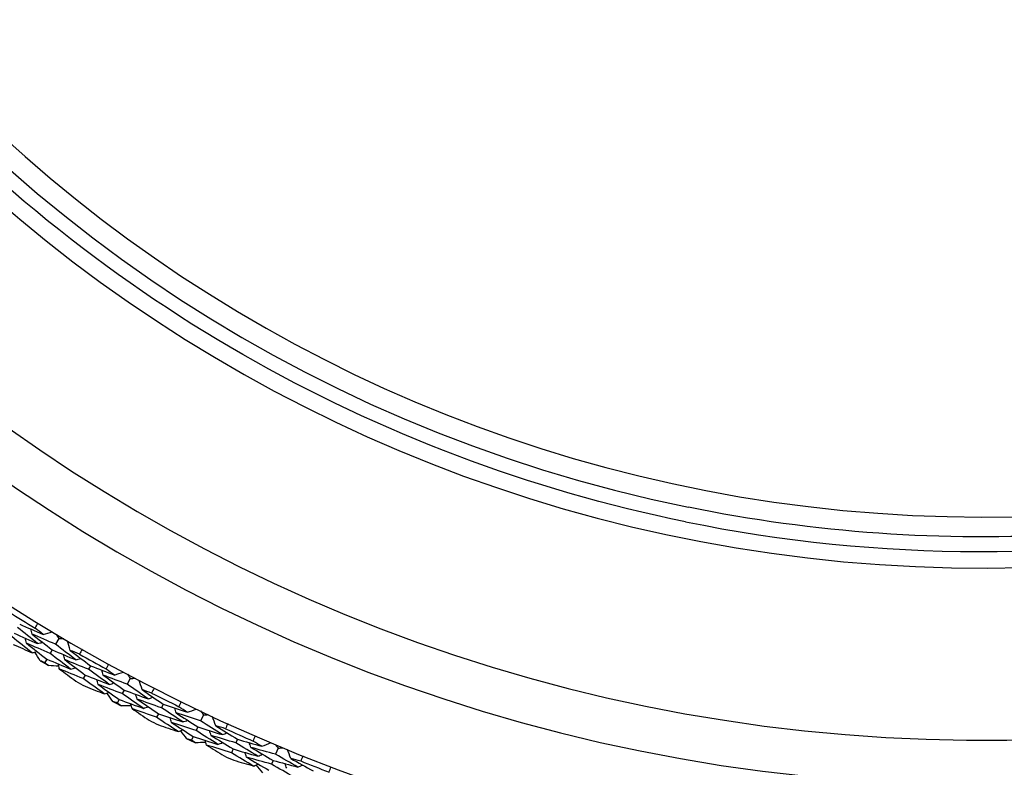
# Model space of a CAD drawing. Units: millimetres. Extents: x 32 to 1156, y 32 to 808.
# Drawn here: x 922 to 937, y 723 to 734 of the extents above; entities that cross this region are included whole.
import ezdxf

# ---------------------------------------------------------------- set-up
doc = ezdxf.new("R2010")
doc.units = ezdxf.units.MM
doc.header["$LTSCALE"] = 4
doc.layers.add('Visible (ISO)', color=7, linetype='Continuous', lineweight=25, true_color=0x00003f)
doc.layers.add('Visible Narrow (ISO)', color=7, linetype='Continuous', lineweight=25, true_color=0x00003f)

msp = doc.modelspace()

# ---------------------------------------------------------------- linework, layer by layer
at = {"layer": 'Visible (ISO)'}
for p, q in [((932.412, 727.071), (932.412, 727.071)), ((922.818, 725.07), (922.767, 724.984)), ((922.716, 724.898), (922.685, 724.844)), ((922.634, 724.757), (922.602, 724.704)), ((923.301, 724.657), (923.27, 724.603)), ((923.221, 724.515), (923.191, 724.461)), ((923.906, 724.463), (923.86, 724.375)), ((923.813, 724.286), (923.784, 724.232)), ((923.737, 724.142), (923.708, 724.088)), ((924.407, 724.072), (924.38, 724.017)), ((924.334, 723.926), (924.307, 723.871)), ((925.021, 723.906), (924.978, 723.816)), ((924.935, 723.725), (924.909, 723.669)), ((924.866, 723.578), (924.84, 723.522)), ((925.539, 723.537), (925.514, 723.481)), ((925.473, 723.389), (925.448, 723.332)), ((926.16, 723.399), (926.121, 723.307)), ((926.082, 723.214), (926.058, 723.157))]:
    msp.add_line(p, q, dxfattribs=at)
for radius, start, end in [(27.737, 8.5336, 351.4671), (26.183, 9.1053, 350.8955), (25.498, 9.3797, 350.6211), (22.4, 78.4825, 258.4825), (22.625, 258.4826, 349.2855), (27.823, 237.8092, 238.763), (28.209, 239.4245, 239.7191), (27.823, 240.3806, 241.3344), (28.209, 240.6941, 241.021), (28.209, 241.9959, 242.2905), (27.823, 242.952, 243.9059), (28.209, 243.2655, 243.5924), (27.823, 245.5235, 246.4773), (28.209, 244.5674, 244.8619), (28.209, 245.8369, 246.1638), (27.823, 248.0949, 249.0487)]:
    msp.add_arc((936.884, 749.02), radius, start, end, dxfattribs=at)
for points, knots in [([(932.367, 726.85), (930.002, 727.332), (927.716, 728.195), (923.529, 730.598), (921.63, 732.137), (918.413, 735.734), (917.094, 737.792), (915.171, 742.219), (914.567, 744.587), (914.134, 749.395), (914.306, 751.833), (915.407, 756.532), (916.337, 758.792), (918.861, 762.907), (920.454, 764.76), (924.144, 767.871), (926.24, 769.129), (930.721, 770.922), (933.106, 771.457), (937.484, 771.722), (939.469, 771.583), (941.402, 771.189)], [2.774075, 2.774075, 2.774075, 2.774075, 3.094075, 3.094075, 3.414075, 3.414075, 3.734075, 3.734075, 4.054075, 4.054075, 4.374075, 4.374075, 4.694075, 4.694075, 5.014075, 5.014075, 5.334075, 5.334075, 5.654075, 5.654075, 5.915668, 5.915668, 5.915668, 5.915668]), ([(958.885, 744.809), (958.827, 744.508), (958.763, 744.207), (958.148, 741.582), (957.228, 739.344), (954.729, 735.27), (953.151, 733.436), (949.498, 730.355), (947.423, 729.11), (942.987, 727.335), (940.625, 726.805), (936.291, 726.542), (934.326, 726.681), (932.412, 727.071)], [4.213323, 4.213323, 4.213323, 4.213323, 4.254458, 4.254458, 4.574458, 4.574458, 4.894458, 4.894458, 5.214458, 5.214458, 5.534458, 5.534458, 5.796051, 5.796051, 5.796051, 5.796051])]:
    msp.add_open_spline(points, degree=3, knots=knots, dxfattribs=at)
for points in [[(922.495, 724.993), (922.392, 725.074), (922.29, 725.156), (922.189, 725.238)], [(922.221, 725.291), (922.34, 725.237), (922.458, 725.185), (922.578, 725.133)], [(922.409, 725.14), (922.403, 725.165), (922.397, 725.19), (922.391, 725.215)], [(922.456, 725.23), (922.47, 725.254), (922.485, 725.279), (922.5, 725.303)], [(922.578, 725.133), (922.537, 725.165), (922.496, 725.197), (922.456, 725.23)], [(922.578, 725.133), (922.625, 725.146), (922.673, 725.158), (922.721, 725.171)], [(922.412, 724.853), (922.308, 724.935), (922.205, 725.017), (922.103, 725.1)], [(922.136, 725.152), (922.255, 725.098), (922.375, 725.045), (922.495, 724.993)], [(922.324, 725.001), (922.318, 725.026), (922.312, 725.051), (922.306, 725.076)], [(922.767, 724.984), (922.647, 725.035), (922.528, 725.087), (922.409, 725.14)], [(922.409, 725.14), (922.511, 725.058), (922.613, 724.978), (922.716, 724.898)], [(922.78, 725.136), (922.793, 725.114), (922.805, 725.092), (922.818, 725.07)], [(922.818, 725.07), (922.843, 725.07), (922.868, 725.07), (922.893, 725.07)], [(922.989, 724.891), (922.977, 724.939), (922.964, 724.987), (922.952, 725.035)], [(922.124, 724.981), (922.22, 724.938), (922.316, 724.895), (922.412, 724.853)], [(922.685, 724.844), (922.564, 724.896), (922.444, 724.948), (922.324, 725.001)], [(922.324, 725.001), (922.426, 724.919), (922.53, 724.838), (922.634, 724.757)], [(922.412, 724.853), (922.437, 724.86), (922.461, 724.866), (922.486, 724.872)], [(922.535, 724.733), (922.507, 724.776), (922.48, 724.82), (922.452, 724.864)], [(922.495, 724.993), (922.519, 725), (922.544, 725.006), (922.569, 725.013)], [(922.716, 724.898), (922.836, 724.847), (922.957, 724.796), (923.077, 724.747)], [(923.077, 724.747), (922.973, 724.825), (922.87, 724.905), (922.767, 724.984)], [(923.133, 724.832), (923.085, 724.852), (923.037, 724.871), (922.989, 724.891)], [(922.989, 724.891), (923.092, 724.812), (923.196, 724.734), (923.301, 724.657)], [(923.176, 724.907), (923.162, 724.882), (923.147, 724.857), (923.133, 724.832)], [(922.602, 724.704), (922.58, 724.714), (922.558, 724.723), (922.535, 724.733)], [(922.634, 724.757), (922.755, 724.706), (922.876, 724.655), (922.997, 724.605)], [(922.997, 724.605), (922.893, 724.684), (922.788, 724.764), (922.685, 724.844)], [(922.907, 724.751), (922.901, 724.776), (922.894, 724.8), (922.888, 724.825)], [(923.27, 724.603), (923.149, 724.651), (923.028, 724.7), (922.907, 724.751)], [(922.907, 724.751), (923.011, 724.671), (923.116, 724.593), (923.221, 724.515)], [(923.077, 724.747), (923.102, 724.754), (923.127, 724.761), (923.151, 724.768)], [(922.66, 724.659), (922.641, 724.674), (922.622, 724.689), (922.602, 724.704)], [(922.815, 724.65), (922.763, 724.653), (922.712, 724.656), (922.66, 724.659)], [(922.825, 724.61), (922.819, 724.635), (922.812, 724.66), (922.806, 724.685)], [(923.191, 724.461), (923.069, 724.51), (922.947, 724.559), (922.825, 724.61)], [(922.825, 724.61), (922.909, 724.547), (922.993, 724.484), (923.077, 724.421)], [(922.997, 724.605), (923.022, 724.612), (923.047, 724.619), (923.071, 724.626)], [(923.587, 724.372), (923.481, 724.448), (923.375, 724.525), (923.27, 724.603)], [(923.301, 724.657), (923.421, 724.609), (923.542, 724.561), (923.664, 724.515)], [(923.495, 724.514), (923.488, 724.539), (923.481, 724.564), (923.474, 724.589)], [(923.538, 724.606), (923.551, 724.632), (923.565, 724.657), (923.579, 724.682)], [(923.664, 724.515), (923.622, 724.545), (923.58, 724.576), (923.538, 724.606)], [(923.511, 724.228), (923.403, 724.305), (923.297, 724.382), (923.191, 724.461)], [(923.221, 724.515), (923.343, 724.466), (923.465, 724.418), (923.587, 724.372)], [(923.416, 724.372), (923.409, 724.397), (923.402, 724.421), (923.395, 724.446)], [(923.86, 724.375), (923.738, 724.421), (923.616, 724.467), (923.495, 724.514)], [(923.495, 724.514), (923.6, 724.438), (923.706, 724.362), (923.813, 724.286)], [(923.664, 724.515), (923.711, 724.53), (923.758, 724.545), (923.805, 724.559)], [(923.866, 724.527), (923.879, 724.506), (923.893, 724.485), (923.906, 724.463)], [(923.906, 724.463), (923.931, 724.464), (923.956, 724.465), (923.981, 724.466)], [(924.086, 724.292), (924.071, 724.34), (924.057, 724.387), (924.042, 724.434)], [(923.217, 724.343), (923.315, 724.304), (923.413, 724.266), (923.511, 724.228)], [(923.784, 724.232), (923.661, 724.277), (923.538, 724.324), (923.416, 724.372)], [(923.416, 724.372), (923.522, 724.295), (923.629, 724.218), (923.737, 724.142)], [(923.587, 724.372), (923.612, 724.379), (923.636, 724.387), (923.661, 724.394)], [(923.813, 724.286), (923.935, 724.241), (924.057, 724.196), (924.18, 724.152)], [(924.18, 724.152), (924.073, 724.226), (923.966, 724.3), (923.86, 724.375)], [(924.232, 724.239), (924.183, 724.257), (924.134, 724.274), (924.086, 724.292)], [(924.086, 724.292), (924.192, 724.218), (924.299, 724.145), (924.407, 724.072)], [(924.271, 724.316), (924.258, 724.29), (924.245, 724.265), (924.232, 724.239)], [(923.511, 724.228), (923.535, 724.236), (923.559, 724.243), (923.584, 724.251)], [(923.639, 724.114), (923.609, 724.156), (923.58, 724.198), (923.55, 724.24)], [(923.708, 724.088), (923.685, 724.096), (923.662, 724.105), (923.639, 724.114)], [(923.737, 724.142), (923.86, 724.096), (923.983, 724.051), (924.107, 724.007)], [(924.107, 724.007), (923.999, 724.081), (923.891, 724.156), (923.784, 724.232)], [(924.01, 724.148), (924.003, 724.173), (923.995, 724.197), (923.988, 724.222)], [(924.38, 724.017), (924.256, 724.059), (924.133, 724.103), (924.01, 724.148)], [(924.01, 724.148), (924.118, 724.073), (924.226, 724), (924.334, 723.926)], [(924.18, 724.152), (924.205, 724.16), (924.229, 724.168), (924.253, 724.177)], [(923.767, 724.046), (923.748, 724.06), (923.728, 724.074), (923.708, 724.088)], [(923.922, 724.044), (923.871, 724.044), (923.819, 724.045), (923.767, 724.046)], [(923.935, 724.004), (923.927, 724.028), (923.92, 724.053), (923.912, 724.077)], [(924.307, 723.871), (924.182, 723.915), (924.058, 723.959), (923.935, 724.004)], [(923.935, 724.004), (924.021, 723.944), (924.107, 723.885), (924.194, 723.826)], [(924.107, 724.007), (924.131, 724.015), (924.155, 724.023), (924.18, 724.031)], [(924.706, 723.8), (924.597, 723.871), (924.488, 723.944), (924.38, 724.017)], [(924.407, 724.072), (924.53, 724.029), (924.653, 723.988), (924.776, 723.947)], [(924.607, 723.938), (924.599, 723.963), (924.591, 723.987), (924.583, 724.011)], [(924.646, 724.032), (924.659, 724.058), (924.671, 724.084), (924.684, 724.11)], [(924.776, 723.947), (924.733, 723.975), (924.69, 724.004), (924.646, 724.032)], [(924.776, 723.947), (924.823, 723.963), (924.869, 723.98), (924.916, 723.997)], [(924.978, 723.968), (924.992, 723.947), (925.007, 723.926), (925.021, 723.906)], [(924.636, 723.653), (924.526, 723.725), (924.416, 723.798), (924.307, 723.871)], [(924.334, 723.926), (924.458, 723.883), (924.582, 723.841), (924.706, 723.8)], [(924.535, 723.793), (924.527, 723.817), (924.519, 723.841), (924.511, 723.866)], [(924.978, 723.816), (924.855, 723.856), (924.731, 723.897), (924.607, 723.938)], [(924.607, 723.938), (924.716, 723.866), (924.826, 723.795), (924.935, 723.725)], [(924.706, 723.8), (924.73, 723.809), (924.755, 723.817), (924.779, 723.826)], [(925.309, 723.607), (925.198, 723.676), (925.088, 723.745), (924.978, 723.816)], [(925.021, 723.906), (925.046, 723.908), (925.071, 723.91), (925.096, 723.912)], [(925.208, 723.743), (925.191, 723.789), (925.175, 723.836), (925.158, 723.883)], [(924.338, 723.754), (924.437, 723.72), (924.537, 723.686), (924.636, 723.653)], [(924.909, 723.669), (924.784, 723.709), (924.66, 723.75), (924.535, 723.793)], [(924.535, 723.793), (924.645, 723.72), (924.755, 723.648), (924.866, 723.578)], [(924.636, 723.653), (924.66, 723.662), (924.684, 723.67), (924.709, 723.679)], [(924.77, 723.544), (924.738, 723.585), (924.707, 723.626), (924.675, 723.667)], [(925.242, 723.459), (925.13, 723.528), (925.019, 723.598), (924.909, 723.669)], [(924.935, 723.725), (925.06, 723.685), (925.184, 723.645), (925.309, 723.607)], [(925.139, 723.595), (925.13, 723.62), (925.122, 723.644), (925.113, 723.668)], [(925.357, 723.697), (925.307, 723.712), (925.257, 723.727), (925.208, 723.743)], [(925.208, 723.743), (925.318, 723.674), (925.428, 723.605), (925.539, 723.537)], [(925.392, 723.775), (925.381, 723.749), (925.369, 723.723), (925.357, 723.697)], [(924.84, 723.522), (924.816, 723.529), (924.793, 723.537), (924.77, 723.544)], [(924.901, 723.482), (924.881, 723.496), (924.86, 723.509), (924.84, 723.522)], [(924.866, 723.578), (924.991, 723.537), (925.116, 723.497), (925.242, 723.459)], [(925.07, 723.448), (925.061, 723.472), (925.053, 723.496), (925.044, 723.521)], [(925.514, 723.481), (925.389, 723.518), (925.264, 723.556), (925.139, 723.595)], [(925.139, 723.595), (925.25, 723.526), (925.361, 723.457), (925.473, 723.389)], [(925.309, 723.607), (925.333, 723.616), (925.357, 723.626), (925.38, 723.635)], [(925.539, 723.537), (925.664, 723.5), (925.788, 723.464), (925.913, 723.429)], [(925.78, 723.508), (925.791, 723.535), (925.802, 723.561), (925.814, 723.587)], [(925.056, 723.487), (925.004, 723.486), (924.953, 723.484), (924.901, 723.482)], [(925.448, 723.332), (925.322, 723.37), (925.196, 723.409), (925.07, 723.448)], [(925.07, 723.448), (925.159, 723.392), (925.248, 723.337), (925.337, 723.282)], [(925.242, 723.459), (925.266, 723.468), (925.29, 723.477), (925.314, 723.486)], [(925.473, 723.389), (925.598, 723.351), (925.724, 723.315), (925.85, 723.279)], [(925.85, 723.279), (925.737, 723.345), (925.625, 723.413), (925.514, 723.481)], [(925.745, 723.413), (925.736, 723.437), (925.727, 723.461), (925.718, 723.485)], [(926.121, 723.307), (925.996, 723.341), (925.87, 723.377), (925.745, 723.413)], [(925.745, 723.413), (925.857, 723.346), (925.969, 723.28), (926.082, 723.214)], [(925.913, 723.429), (925.869, 723.455), (925.824, 723.482), (925.78, 723.508)], [(925.913, 723.429), (925.959, 723.448), (926.005, 723.467), (926.051, 723.485)], [(926.114, 723.459), (926.129, 723.439), (926.144, 723.419), (926.16, 723.399)], [(926.16, 723.399), (926.184, 723.402), (926.209, 723.405), (926.234, 723.408)], [(926.354, 723.244), (926.335, 723.29), (926.316, 723.336), (926.298, 723.382)], [(925.787, 723.129), (925.673, 723.196), (925.56, 723.264), (925.448, 723.332)], [(925.484, 723.217), (925.585, 723.187), (925.686, 723.158), (925.787, 723.129)], [(925.68, 723.264), (925.67, 723.288), (925.661, 723.312), (925.652, 723.336)], [(926.058, 723.157), (925.932, 723.192), (925.806, 723.227), (925.68, 723.264)], [(925.68, 723.264), (925.792, 723.197), (925.906, 723.13), (926.019, 723.064)], [(925.85, 723.279), (925.874, 723.289), (925.898, 723.298), (925.921, 723.308)], [(926.082, 723.214), (926.208, 723.18), (926.334, 723.146), (926.46, 723.113)], [(926.46, 723.113), (926.347, 723.177), (926.234, 723.242), (926.121, 723.307)], [(926.504, 723.205), (926.454, 723.218), (926.404, 723.231), (926.354, 723.244)], [(926.354, 723.244), (926.466, 723.18), (926.58, 723.117), (926.694, 723.054)], [(926.537, 723.285), (926.526, 723.258), (926.515, 723.232), (926.504, 723.205)], [(925.787, 723.129), (925.81, 723.139), (925.834, 723.149), (925.858, 723.158)], [(925.925, 723.027), (925.892, 723.066), (925.858, 723.105), (925.825, 723.145)], [(926.4, 722.962), (926.286, 723.026), (926.172, 723.091), (926.058, 723.157)], [(926.291, 723.094), (926.282, 723.118), (926.272, 723.142), (926.262, 723.165)], [(926.46, 723.113), (926.484, 723.124), (926.507, 723.134), (926.531, 723.144)], [(926.935, 723.036), (926.945, 723.063), (926.956, 723.089), (926.966, 723.116)]]:
    msp.add_open_spline(points, degree=3, dxfattribs=at)
at = {"layer": 'Visible Narrow (ISO)'}
for radius, start, end in [(22.876, 10.5852, 349.4158), (22.4, 78.4825, 258.4825), (22.098, 10.9987, 349.0023), (22.625, 258.4825, 349.2855)]:
    msp.add_arc((936.884, 749.02), radius, start, end, dxfattribs=at)

doc.saveas('drawing.dxf')
